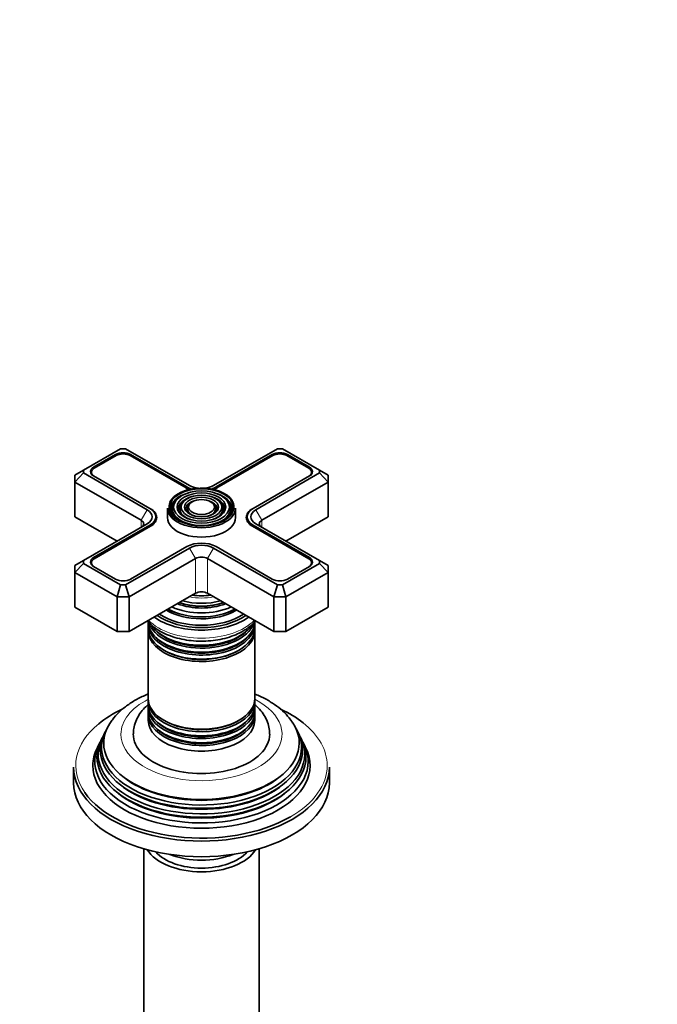
# Model space of a CAD drawing. Units: millimetres. Extents: x 0 to 1478, y 0 to 1758.
# Drawn here: x 431 to 580, y 314 to 545 of the extents above; entities that cross this region are included whole.
import ezdxf
from ezdxf import colors
from ezdxf.entities.mleader import LeaderData, LeaderLine
from ezdxf.math import Vec2, Vec3

# ---------------------------------------------------------------- set-up
doc = ezdxf.new("R2010")
doc.units = ezdxf.units.MM
doc.layers.add('DV6_Défaut', color=7, linetype='Continuous')
doc.layers.add('Défaut', color=7, linetype='Continuous')

# ---------------------------------------------------------------- blocks, each defined once
blk = doc.blocks.new('_DOT')
at = {"color": 0}
blk.add_line((0, 0), (-1, 0), dxfattribs=at)
at = {"color": 0, "const_width": 0.333}
blk.add_lwpolyline([(-0.1665, 0, 1), (0.1665, 0, 1)], format="xyb", close=True, dxfattribs=at)
blk = doc.blocks.new('SE5')
at = {"layer": 'DV6_Défaut', "color": 7, "linetype": 'Continuous', "lineweight": 35}
for p, q in [((454.26, 444.5), (445.53, 439.46)), ((455.43, 444.5), (454.26, 444.5)), ((470.4, 435.86), (455.43, 444.5)), ((491.03, 444.5), (476.06, 435.86)), ((492.2, 444.5), (491.03, 444.5)), ((500.93, 439.46), (492.2, 444.5)), ((453.08, 443.13), (447.92, 440.14)), ((453.22, 442.88), (448.06, 439.9)), ((469.66, 435.27), (456.47, 442.88)), ((469.8, 435.51), (456.61, 443.13)), ((489.85, 443.13), (476.66, 435.51)), ((489.99, 442.88), (476.8, 435.27)), ((498.4, 439.9), (493.24, 442.88)), ((498.55, 440.14), (493.38, 443.13)), ((443.53, 438.31), (445.53, 439.46)), ((445.53, 439.46), (445.53, 438.79)), ((500.93, 438.79), (500.93, 439.46)), ((500.93, 439.46), (502.93, 438.31)), ((443.53, 436.67), (445.53, 438.79)), ((443.53, 436.67), (443.53, 438.31)), ((445.53, 438.79), (460.5, 430.14)), ((447.39, 438.96), (447.39, 438.56)), ((447.92, 438.1), (461.1, 430.49)), ((485.36, 430.49), (498.55, 438.1)), ((485.96, 430.14), (500.93, 438.79)), ((499.08, 438.56), (499.08, 438.96)), ((500.93, 438.79), (502.93, 436.67)), ((502.93, 438.31), (502.93, 436.67)), ((443.53, 436.67), (443.53, 428.51)), ((459.09, 427.69), (443.53, 436.67)), ((502.93, 436.67), (487.37, 427.69)), ((502.93, 436.67), (502.93, 428.51)), ((467.26, 432.34), (467, 432)), ((479.46, 432), (479.2, 432.34)), ((461.1, 430.49), (461.25, 430.41)), ((465.23, 430.55), (465.23, 428.35)), ((468.86, 431.92), (468.6, 431.58)), ((470.46, 431.51), (470.19, 431.17)), ((476.27, 431.17), (476.01, 431.51)), ((477.87, 431.58), (477.6, 431.92)), ((481.23, 428.35), (481.23, 430.55)), ((485.22, 430.41), (485.36, 430.49)), ((443.53, 428.51), (453.43, 422.79)), ((462.53, 427.53), (462.53, 428.51)), ((483.94, 428.51), (483.94, 427.53)), ((493.03, 422.79), (502.93, 428.51)), ((460.5, 426.88), (445.53, 418.23)), ((461.1, 426.53), (447.92, 418.92)), ((461.25, 426.28), (448.06, 418.67)), ((498.4, 418.67), (485.22, 426.28)), ((498.55, 418.92), (485.36, 426.53)), ((500.93, 418.23), (485.96, 426.88)), ((455.43, 412.52), (470.4, 421.16)), ((456.61, 413.89), (469.8, 421.51)), ((476.06, 421.16), (491.03, 412.52)), ((476.66, 421.51), (489.85, 413.89)), ((471.82, 418.71), (456.26, 409.73)), ((490.2, 409.73), (474.65, 418.71)), ((443.53, 417.08), (445.53, 418.23)), ((443.53, 415.45), (445.53, 417.56)), ((443.53, 415.45), (443.53, 417.08)), ((445.53, 418.23), (445.53, 417.56)), ((445.53, 417.56), (454.26, 412.52)), ((447.39, 417.73), (447.39, 417.33)), ((447.92, 416.87), (453.08, 413.89)), ((492.2, 412.52), (500.93, 417.56)), ((493.38, 413.89), (498.55, 416.87)), ((499.08, 417.33), (499.08, 417.73)), ((500.93, 417.56), (500.93, 418.23)), ((500.93, 418.23), (502.93, 417.08)), ((500.93, 417.56), (502.93, 415.45)), ((502.93, 417.08), (502.93, 415.45)), ((443.53, 415.45), (443.53, 407.28)), ((453.43, 409.73), (443.53, 415.45)), ((502.93, 415.45), (493.03, 409.73)), ((502.93, 415.45), (502.93, 407.28)), ((453.43, 409.73), (454.26, 412.52)), ((454.26, 412.52), (455.43, 412.52)), ((456.26, 409.73), (455.43, 412.52)), ((490.2, 409.73), (491.03, 412.52)), ((491.03, 412.52), (492.2, 412.52)), ((492.2, 412.52), (493.03, 409.73)), ((453.43, 409.73), (453.43, 401.57)), ((456.26, 409.73), (453.43, 409.73)), ((456.26, 401.57), (471.82, 410.55)), ((456.26, 409.73), (456.26, 401.57)), ((474.65, 410.55), (490.2, 401.57)), ((490.2, 409.73), (490.2, 401.57)), ((493.03, 409.73), (490.2, 409.73)), ((493.03, 409.73), (493.03, 401.57)), ((443.53, 407.28), (453.43, 401.57)), ((493.03, 401.57), (502.93, 407.28)), ((470.78, 405.18), (470.83, 405.17)), ((475.63, 405.17), (475.68, 405.18)), ((460.73, 403.28), (460.73, 402.33)), ((485.73, 402.33), (485.73, 403.28)), ((453.43, 401.57), (456.26, 401.57)), ((460.73, 401.76), (460.73, 385.86)), ((485.73, 385.86), (485.73, 401.76)), ((490.2, 401.57), (493.03, 401.57)), ((460.73, 385.29), (460.73, 384.34)), ((460.73, 383.68), (460.73, 382.71)), ((485.73, 384.34), (485.73, 385.29)), ((485.73, 382.71), (485.73, 383.68)), ((460.73, 382.05), (460.73, 380.74)), ((485.73, 380.74), (485.73, 382.05)), ((450.7, 378.15), (450.42, 377.6)), ((496.04, 377.6), (495.76, 378.15)), ((449.19, 375.12), (448.73, 374.22)), ((449.95, 376.65), (449.68, 376.1)), ((496.79, 376.1), (496.51, 376.65)), ((497.73, 374.22), (497.28, 375.12)), ((443.23, 369.72), (443.23, 366.05)), ((503.23, 366.05), (503.23, 369.72)), ((459.73, 350.58), (459.73, 293.07)), ((486.73, 293.07), (486.73, 350.58))]:
    blk.add_line(p, q, dxfattribs=at)
at = {"layer": 'DV6_Défaut', "color": 7, "linetype": 'Continuous', "lineweight": 18}
for p, q in [((453.08, 442.8), (453.08, 443.13)), ((456.61, 442.8), (456.61, 443.13)), ((489.85, 442.8), (489.85, 443.13)), ((493.38, 442.8), (493.38, 443.13)), ((447.92, 439.81), (447.92, 440.14)), ((498.55, 439.81), (498.55, 440.14)), ((469.8, 435.19), (469.8, 435.51)), ((476.66, 435.19), (476.66, 435.51)), ((459.09, 427.69), (460.5, 430.14)), ((461.25, 430.4), (461.25, 430.41)), ((485.22, 430.41), (485.22, 430.4)), ((485.96, 430.14), (487.37, 427.69)), ((459.09, 427.69), (459.09, 426.06)), ((487.37, 427.69), (487.37, 426.06)), ((461.1, 426.2), (461.1, 426.53)), ((485.36, 426.2), (485.36, 426.53)), ((471.82, 418.71), (470.4, 421.16)), ((474.65, 418.71), (476.06, 421.16)), ((447.92, 418.58), (447.92, 418.92)), ((471.82, 418.71), (471.82, 410.55)), ((474.65, 418.71), (474.65, 410.55)), ((498.55, 418.58), (498.55, 418.92))]:
    blk.add_line(p, q, dxfattribs=at)
at = {"layer": 'DV6_Défaut', "color": 7, "linetype": 'Continuous', "lineweight": 35}
for centre, major_axis, start_param, end_param in [((454.85, 442.1), (2.5, 0), 0.785398, 2.356194), ((454.85, 441.94), (2.3, 0), 0.785398, 2.356194), ((491.62, 442.1), (2.5, 0), 0.785398, 2.356194), ((491.62, 441.94), (2.3, 0), 0.785398, 2.356194), ((449.69, 439.12), (2.5, 0), 2.356194, 3.926991), ((449.69, 438.96), (2.3, 0), 2.356194, 3.926991), ((496.78, 438.96), (-2.3, 0), 2.356194, 3.926991), ((496.78, 439.12), (-2.5, 0), 2.356194, 3.926991), ((473.23, 430.8), (7.7, 0), 0.360013, 2.864484), ((473.23, 437.33), (5.05, 0), 3.926991, 4.110882), ((473.23, 437.49), (4.85, 0), 3.926991, 4.21232), ((473.23, 437.49), (4, 0), 3.926991, 4.527426), ((473.23, 437.49), (4, 0), 4.897352, 5.497787), ((473.23, 437.49), (4.85, 0), 5.212458, 5.497787), ((473.23, 437.33), (5.05, 0), -0.96929, -0.785398), ((473.23, 430.39), (-7.17, 0), 5.145474, 6.283185), ((473.23, 430.39), (-5.42, 0), 5.138088, 6.283185), ((473.23, 430.39), (-3.67, 0), 5.123306, 6.283185), ((473.23, 430.39), (-3.67, 0), 2.807366, 4.301472), ((473.23, 430.39), (-5.42, 0), 2.816895, 4.28669), ((473.23, 430.39), (-7.17, 0), 2.765623, 4.279304), ((457.68, 428.51), (-4, 0), 2.356194, 3.926991), ((457.68, 428.51), (-4.85, 0), 2.356194, 3.926991), ((457.68, 428.35), (-5.05, 0), 2.356194, 3.926991), ((473.23, 430.55), (-8, 0), 0, 3.141593), ((473.23, 430.8), (7.7, 0), 3.281713, 5.497787), ((473.23, 430.39), (-7.17, 0), 0, 0.37597), ((473.23, 430.39), (-6.83, 0), 5.862651, 6.283185), ((473.23, 430.39), (-6.83, 0), 0, 1.103856), ((473.23, 430.39), (-5.42, 0), 0, 0.111034), ((473.23, 430.39), (-5.08, 0), 5.862651, 6.283185), ((473.23, 430.39), (-5.08, 0), 0, 1.085812), ((473.23, 430.39), (-3.67, 0), 0, 0.334226), ((473.23, 430.39), (-3.33, 0), 5.862651, 6.283185), ((473.23, 430.39), (-3.33, 0), 0, 1.070832), ((473.23, 430.39), (-3.33, 0), 2.07076, 3.562127), ((473.23, 430.39), (-5.08, 0), 2.055781, 3.562127), ((473.23, 430.39), (-6.83, 0), 2.037736, 3.562127), ((488.79, 428.35), (5.05, 0), 2.356194, 3.926991), ((488.79, 428.51), (4.85, 0), 2.356194, 3.926991), ((488.79, 428.51), (4, 0), 2.356194, 3.926991), ((457.68, 426.88), (-2, 0), 2.356194, 3.926991), ((473.23, 428.35), (-8, 0), 0, 3.141593), ((488.79, 426.88), (2, 0), 2.356194, 3.926991), ((473.23, 419.53), (-4.85, 0), 3.926991, 5.497787), ((473.23, 419.53), (-4, 0), 3.926991, 5.497787), ((449.69, 417.9), (2.5, 0), 2.356194, 3.926991), ((449.69, 417.73), (2.3, 0), 2.356194, 3.926991), ((473.23, 417.9), (2, 0), 0.785398, 2.356194), ((496.78, 417.73), (-2.3, 0), 2.356194, 3.926991), ((496.78, 417.9), (-2.5, 0), 2.356194, 3.926991), ((454.85, 414.92), (-2.5, 0), 0.785398, 2.356194), ((491.62, 414.92), (-2.5, 0), 0.785398, 2.356194), ((473.23, 415.09), (8.88, 0), 4.467062, 4.957716), ((473.23, 409.73), (-2, 0), 3.926991, 5.497787), ((473.23, 411.69), (-11.55, 0), 0.820459, 2.321133), ((473.23, 411.56), (-11.32, 0), 0.806862, 2.33473), ((473.23, 412.26), (-10.96, 0), 0.886148, 2.255445), ((473.23, 412.78), (-9.85, 0), 0.963, 2.178593), ((473.23, 413.3), (10.05, 0), 4.157674, 5.259343), ((473.23, 413.21), (-9.85, 0), 1.0114, 2.124711), ((473.23, 413.79), (-9.68, 0), 1.097346, 2.044247), ((473.23, 410.14), (-14.25, 0), 0.67994, 2.461653), ((473.23, 410.14), (-13.25, 0), 0.671947, 2.469645), ((473.23, 410.55), (-13, 0), 0.708399, 2.433194), ((473.23, 411.14), (-11.38, 0), 0.761328, 2.356194), ((473.23, 403.94), (12.5, 0), 3.141593, 6.283185), ((473.23, 403.28), (-12.5, 0), 6.225685, 6.283185), ((473.23, 403.28), (-12.5, 0), 0, 3.187332), ((473.23, 402.33), (12.5, 0), 3.141593, 6.283185), ((473.23, 404.91), (-12.5, 0), 0.166276, 2.93075), ((473.23, 405.57), (12.5, 0), 3.505514, 5.906096), ((473.23, 401.76), (-12.5, 0), 6.243798, 6.283185), ((473.23, 401.76), (-12.5, 0), 0, 3.18098), ((473.23, 405.1), (-12.1, 0), 0.482794, 2.658798), ((473.23, 403.47), (-12.1, 0), 0.482794, 2.658798), ((473.23, 401.97), (-12.05, 0), 0.794538, 2.356194), ((473.23, 385.86), (12.5, 0), 3.141593, 6.283185), ((473.23, 385.29), (-12.5, 0), 6.243798, 6.283185), ((473.23, 385.29), (-12.5, 0), 0, 3.18098), ((473.23, 384.34), (12.5, 0), 3.141593, 6.283185), ((473.23, 383.68), (-12.5, 0), 6.237446, 6.283185), ((473.23, 383.68), (-12.5, 0), 0, 3.187332), ((473.23, 370.13), (29.5, 0), 2.254908, 2.527289), ((473.23, 382.71), (12.5, 0), 3.141593, 6.283185), ((473.23, 382.05), (-12.5, 0), 6.237446, 6.283185), ((473.23, 382.05), (-12.5, 0), 0, 3.187332), ((473.23, 370.13), (29.5, 0), 0.629668, 0.889711), ((473.23, 375.42), (-22.94, 0), 0, 3.506083), ((473.23, 375.42), (-22.94, 0), 5.928388, 6.283185), ((473.23, 380.74), (-12.5, 0), 0, 3.141593), ((473.23, 383.87), (-12.1, 0), 0.482794, 2.658798), ((473.23, 385.5), (-12.05, 0), 0.794538, 2.356194), ((473.23, 372.77), (24.23, 0), 2.825069, 6.283185), ((473.23, 374.39), (23.45, 0), 2.81483, 6.283185), ((473.23, 373.79), (-23.74, 0), 6.002006, 6.283185), ((473.23, 373.79), (-23.74, 0), 0, 3.422772), ((473.23, 377.48), (16, 0), 3.13571, 6.282658), ((473.23, 382.24), (-12.1, 0), 0.482794, 2.658798), ((473.23, 374.39), (23.45, 0), 0, 0.326763), ((473.23, 372.77), (24.23, 0), 0, 0.316523), ((473.23, 371.11), (25.03, 0), 2.825034, 6.283185), ((473.23, 372.17), (-24.52, 0), 6.002006, 6.283185), ((473.23, 372.17), (-24.52, 0), 0, 3.422772), ((473.23, 371.11), (25.03, 0), 0, 0.316559), ((473.23, 370.13), (-25.5, 0), 6.002006, 6.283185), ((473.23, 370.13), (-25.5, 0), 0, 3.422772), ((473.23, 369.72), (-30, 0), 0, 3.141593), ((473.23, 366.05), (-30, 0), 0, 3.141593), ((473.23, 373.25), (23.2, 0), 3.744233, 5.680545), ((473.23, 374.89), (22.4, 0), 3.760836, 5.663942), ((473.23, 370.13), (29.5, 0), 3.52252, 5.497787), ((473.23, 371.62), (23.95, 0), 3.763961, 5.660817), ((473.23, 352.98), (-13.5, 0), 0.343491, 2.798102), ((473.23, 352.98), (12, 0), 3.607583, 5.817195), ((473.23, 355.43), (13, 0), 4.106803, 5.317975)]:
    blk.add_ellipse(centre, major_axis=major_axis, ratio=0.57735, start_param=start_param, end_param=end_param, dxfattribs=at)
for major_axis in [(-7.46, 0), (6.54, 0), (-5.71, 0), (4.79, 0), (-3.96, 0), (3.04, 0)]:
    blk.add_ellipse((473.23, 430.8), major_axis=major_axis, ratio=0.57735, dxfattribs=at)
at = {"layer": 'DV6_Défaut', "color": 7, "linetype": 'Continuous', "lineweight": 18}
for centre, major_axis, start_param, end_param in [((473.23, 430.8), (7.7, 0), 0, 0.360013), ((473.23, 430.8), (7.7, 0), 2.864484, 3.281713), ((473.23, 430.39), (-5.42, 0), 0.111034, 0.36176), ((473.23, 430.8), (7.7, 0), 5.497787, 6.283185), ((473.23, 430.39), (-5.42, 0), -3.503353, -3.46629), ((473.23, 414.35), (-8.5, 0), 1.229707, 1.911885), ((473.23, 411.14), (-11.38, 0), -3.926991, -3.902921), ((473.23, 408.26), (14.25, 0), 3.657058, 5.76772), ((473.23, 377.48), (-18.9, 0), 5.433782, 6.283185), ((473.23, 377.48), (-18.9, 0), 0, 3.990996), ((473.23, 370.13), (29.5, 0), 2.527289, 3.52252), ((473.23, 370.13), (29.5, 0), 0, 0.629668), ((473.23, 370.13), (29.5, 0), 5.497787, 6.283185)]:
    blk.add_ellipse(centre, major_axis=major_axis, ratio=0.57735, start_param=start_param, end_param=end_param, dxfattribs=at)
at = {"layer": 'DV6_Défaut', "color": 7, "linetype": 'Continuous', "lineweight": 35}
for points, knots in [([(460.59, 404.07), (460.74, 403.88), (461.29, 403.27), (462.4, 402.32), (464.04, 401.32), (465.94, 400.5), (468.02, 399.87), (470.24, 399.47), (472.54, 399.29), (474.84, 399.33), (477.12, 399.6), (479.28, 400.09), (481.3, 400.79), (482.36, 401.35), (482.96, 401.67)], [0, 0, 0, 0, 0.037424, 0.122925, 0.210617, 0.299265, 0.387879, 0.476238, 0.564393, 0.652486, 0.740676, 0.829103, 0.917956, 1, 1, 1, 1]), ([(482.96, 401.67), (483.29, 401.86), (484.09, 402.36), (485.09, 403.18), (485.69, 403.84), (485.88, 404.07)], [0, 0, 0, 0, 0.26273, 0.758008, 1, 1, 1, 1]), ([(460.73, 386.92), (460.67, 386.9), (459.76, 386.53), (458.06, 385.73), (455.84, 384.34), (453.91, 382.74), (452.52, 381.24), (451.96, 380.33), (451.76, 380.01)], [0, 0, 0, 0, 0.015213, 0.235952, 0.45848, 0.681641, 0.902535, 1, 1, 1, 1]), ([(494.61, 380.16), (494.32, 380.6), (493.7, 381.53), (492.27, 383), (490.42, 384.47), (488.27, 385.8), (486.64, 386.56), (485.77, 386.91), (485.74, 386.92)], [0, 0, 0, 0, 0.134229, 0.339888, 0.552624, 0.770827, 0.991945, 1, 1, 1, 1]), ([(460.71, 384.42), (460.33, 384.09), (459.53, 383.33), (458.52, 382), (457.75, 380.47), (457.3, 378.94), (457.28, 378.03), (457.27, 377.56)], [0, 0, 0, 0, 0.182794, 0.409314, 0.626406, 0.837254, 1, 1, 1, 1]), ([(489.22, 377.47), (489.2, 378.08), (489.13, 379.12), (488.59, 380.78), (487.75, 382.3), (486.76, 383.5), (486.04, 384.17), (485.76, 384.41)], [0, 0, 0, 0, 0.209242, 0.424453, 0.641332, 0.865073, 1, 1, 1, 1])]:
    blk.add_open_spline(points, degree=3, knots=knots, dxfattribs=at)

msp = doc.modelspace()

# ---------------------------------------------------------------- block references
at = {"layer": 'Défaut'}
msp.add_blockref('SE5', (0, 0), dxfattribs=at)

# ---------------------------------------------------------------- leaders
at = {"layer": 'Défaut', "color": 7, "linetype": 'Continuous', "lineweight": 18}
ml = msp.add_multileader_mtext('Standard', dxfattribs=at)
ml.set_content('{\\pxsm0.9;\\fSolid Edge ISO|b1||i0||c0|p34;\\W1.;30/12/2016\\P}', color=256)
ml.set_leader_properties()
ml.set_arrow_properties(name='DOT')
ml.build(insert=Vec2(0, 0))
ml.multileader.update_dxf_attribs({"leader_type": 0, "dogleg_length": 0, "arrow_head_size": 12})
ctx = ml.context
ctx.base_point, ctx.char_height, ctx.arrow_head_size, ctx.landing_gap_size = Vec3(1390.41, 1750.71), 12, 12, 4.2
notes = []
notes.append((ctx, [(0, (0, 0, 0), (0, 0), (1, 0), 1, [])]))
ctx.mtext.insert = Vec3(1392.41, 1756.83)
for ctx, leaders in notes:
    for number, flags, end, landing, length, lines in leaders:
        leader = LeaderData()
        leader.index, (leader.has_last_leader_line, leader.has_dogleg_vector, leader.attachment_direction) = number, flags
        leader.last_leader_point, leader.dogleg_vector, leader.dogleg_length = Vec3(end), Vec3(landing), length
        for number, points, colour, breaks in lines:
            line = LeaderLine()
            line.index, line.vertices, line.color, line.breaks = number, Vec3.list(points), colors.encode_raw_color(colour), breaks
            leader.lines.append(line)
        ctx.leaders.append(leader)

doc.saveas('drawing.dxf')
